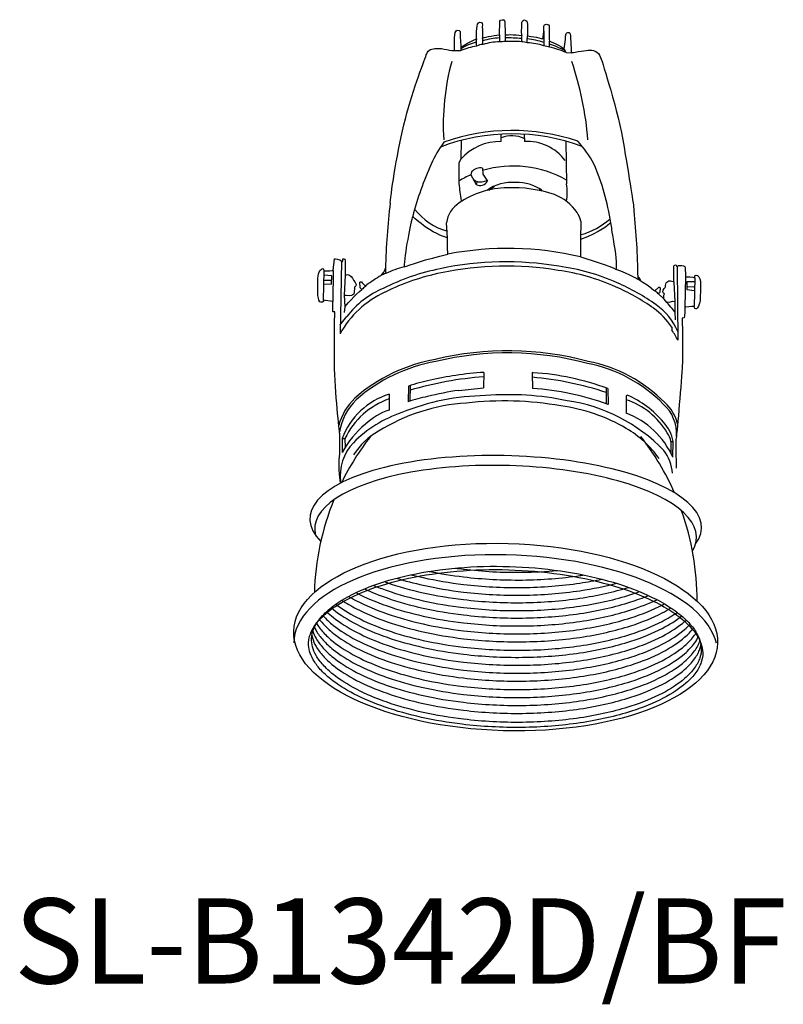
# Model space of a CAD drawing. Extents: x 4301.3 to 4365.9, y 2182.8 to 2266.1.
import ezdxf

# ---------------------------------------------------------------- set-up
doc = ezdxf.new("R2010")
doc.units = 0
doc.header["$LTSCALE"] = 7
doc.header["$MEASUREMENT"] = 0
doc.layers.add('姿図', color=8, linetype='CONTINUOUS')
doc.layers.add('文字', color=7, linetype='CONTINUOUS')
doc.styles.get("Standard").update_dxf_attribs({"font": 'MONOTXT', "bigfont": 'BIGFONT'})

msp = doc.modelspace()

# ---------------------------------------------------------------- linework, layer by layer
at = {"layer": '姿図'}
for p, q in [((4338.105, 2263.479), (4338.647, 2263.492)), ((4347.549, 2263.306), (4347.982, 2263.296)), ((4338.676, 2255.882), (4338.632, 2254.307)), ((4342.041, 2255.792), (4342.061, 2256.41)), ((4344, 2256.404), (4344.015, 2255.795)), ((4347.523, 2255.819), (4347.585, 2252.208)), ((4338.632, 2254.307), (4338.468, 2253.991)), ((4338.468, 2253.991), (4338.482, 2252.233)), ((4340.48, 2253.54), (4340.489, 2253.041)), ((4339.55, 2253.222), (4339.491, 2252.969)), ((4339.491, 2252.969), (4339.938, 2252.145)), ((4340.489, 2253.041), (4340.894, 2252.447)), ((4339.938, 2252.145), (4340.041, 2252.412)), ((4341.004, 2251.686), (4341.485, 2252.026)), ((4345.262, 2251.758), (4345.476, 2251.608)), ((4337.506, 2247.653), (4337.441, 2248.918)), ((4348.803, 2249.053), (4348.759, 2247.514)), ((4328.557, 2245.68), (4328.425, 2239.518)), ((4356.938, 2245.177), (4357.003, 2238.981)), ((4327.061, 2244.84), (4327.008, 2242.373)), ((4327.728, 2244.443), (4327.053, 2244.473)), ((4327.705, 2243.729), (4327.728, 2244.443)), ((4327.848, 2244.867), (4327.822, 2242.268)), ((4328.845, 2244.447), (4328.776, 2242.782)), ((4357.645, 2244.348), (4357.577, 2241.779)), ((4358.433, 2244.253), (4358.365, 2241.833)), ((4327.037, 2243.752), (4327.705, 2243.729)), ((4327.112, 2244.075), (4327.631, 2244.058)), ((4356.666, 2243.899), (4356.73, 2242.265)), ((4358.424, 2243.913), (4357.767, 2243.923)), ((4357.767, 2243.923), (4357.767, 2243.28)), ((4357.833, 2243.516), (4358.344, 2243.497)), ((4357.767, 2243.28), (4358.404, 2243.2)), ((4328.831, 2241.81), (4328.76, 2241.339)), ((4356.004, 2242.238), (4356.298, 2242.203)), ((4356.298, 2242.203), (4356.535, 2242.296)), ((4356.535, 2242.296), (4356.73, 2242.265)), ((4356.73, 2242.265), (4356.726, 2241.382)), ((4328.441, 2240.275), (4329.003, 2240.983)), ((4356.726, 2241.382), (4356.764, 2240.703)), ((4356.49, 2240.086), (4356.477, 2239.846)), ((4340.593, 2236.263), (4340.561, 2234.968)), ((4344.668, 2236.164), (4344.69, 2234.891)), ((4334.214, 2235.092), (4334.188, 2233.781)), ((4334.35, 2235.138), (4334.324, 2233.832)), ((4332.588, 2234.417), (4332.57, 2233.08)), ((4350.938, 2234.94), (4350.932, 2233.597)), ((4351.066, 2234.892), (4351.09, 2233.538)), ((4352.636, 2234.276), (4352.636, 2232.815)), ((4328.593, 2230.681), (4328.842, 2230.658)), ((4328.593, 2230.681), (4328.593, 2229.478)), ((4328.842, 2230.658), (4328.854, 2229.923)), ((4356.414, 2230.415), (4356.393, 2229.459)), ((4356.414, 2230.415), (4356.602, 2230.405)), ((4356.574, 2229.084), (4356.602, 2230.405))]:
    msp.add_line(p, q, dxfattribs=at)
for centre, radius, start, end in [((4366.269, 2264.746), 20.623, 178.95191, 182.41608), ((4340.818, 2260.487), 3.806, 103.23763, 125.14518), ((4343.244, 2264.17), 3.298, 174.74192, 185.36142), ((4332.645, 2263.818), 7.871, 1.36572, 5.34118), ((4342.261, 2258.419), 6.141, 93.24365, 106.65023), ((4342.037, 2258.749), 5.472, 91.34825, 106.1527), ((4406.862, 2263.229), 64.961, 178.60415, 179.12634), ((4342.608, 2253.21), 11.032, 91.08276, 93.63958), ((4346.445, 2264.595), 4.061, 176.94022, 185.01328), ((4342.56, 2252.035), 12.518, 84.45978, 90.80288), ((4342.918, 2248.899), 15.35, 86.82668, 91.93618), ((4347.773, 2264.355), 4.007, 174.13923, 181.85928), ((4343.501, 2261.199), 3.038, 75.66568, 84.95818), ((4285.914, 2266.222), 58.376, 357.9586, 358.5388), ((4343.398, 2257.015), 7.498, 72.48902, 83.37017), ((4345.489, 2264.168), 0.317, 59.73517, 73.62991), ((4340.92, 2263.882), 5.222, 358.78786, 4.46881), ((4338.963, 2263.609), 0.336, 157.00479, 200.23849), ((4342.265, 2253.144), 10.963, 102.1352, 109.26856), ((4340.749, 2261.958), 2.06, 96.54474, 112.51157), ((4344.072, 2259.303), 4.843, 70.79772, 87.85008), ((4345.412, 2261.586), 2.304, 71.54137, 83.708), ((4342.793, 2254.371), 10.223, 62.7685, 70.88433), ((4344.657, 2256.917), 7.013, 65.64774, 77.78217), ((4345.413, 2262.319), 2.353, 24.81417, 33.26336), ((4357.8, 2257.176), 20.646, 164.90032, 183.42937), ((4321.893, 2253.734), 27.582, 4.59044, 18.651), ((4342.983, 2239.388), 17.335, 71.35276, 109.4718), ((4342.983, 2239.388), 17.047, 69.64678, 110.81579), ((4342.964, 2253.827), 2.443, 64.66454, 111.96181), ((4345.877, 2249.51), 10.674, 144.34636, 155.85817), ((4342.001, 2251.23), 4.563, 89.48926, 137.58318), ((4344.218, 2251.736), 4.064, 36.95215, 92.85798), ((4341.764, 2249.517), 9.239, 28.27476, 42.95885), ((4362.088, 2242.139), 28.481, 155.66606, 165.06605), ((4340.309, 2252.522), 1.032, 80.46366, 137.34259), ((4343.099, 2244.663), 9.055, 60.34291, 106.78295), ((4331.533, 2245.965), 20.006, 8.50335, 23.34607), ((4343.099, 2244.663), 9.055, 113.48, 120.66713), ((4340.326, 2253.279), 0.913, 232.81581, 301.70801), ((4354.104, 2253.671), 15.689, 185.25768, 190.5437), ((4342.624, 2244.566), 7.302, 90.43254, 124.36845), ((4340.274, 2252.747), 0.689, 240.82169, 334.16515), ((4342.917, 2248.819), 3.512, 84.05511, 126.45148), ((4343.074, 2241.127), 10.753, 71.04295, 92.69226), ((4343.442, 2248.74), 3.576, 54.80214, 92.57648), ((4342.55, 2251.494), 5.085, 351.41723, 8.06504), ((4345.175, 2247.595), 3.954, 33.59579, 69.39471), ((4391.585, 2243.471), 59.346, 173.1011, 178.45104), ((4338.958, 2253.358), 5.354, 217.89623, 254.24016), ((4339.649, 2248.694), 2.219, 121.12514, 174.19528), ((4346.658, 2248.512), 2.212, 14.15503, 35.05629), ((4347.126, 2253.917), 6.238, 285.71231, 311.59451), ((4292.166, 2243.395), 61.47, 0.86009, 6.11502), ((4342.6, 2220.164), 26.585, 76.60596, 100.96089), ((4330.963, 2245.424), 1.343, 313.67824, 344.96114), ((4340.617, 2226.428), 18.969, 101.29118, 116.74881), ((4334.08, 2245.031), 1.821, 178.61712, 192.62313), ((4335.993, 2236.829), 8.632, 104.34754, 115.30377), ((4342.483, 2218.613), 26.999, 80.53549, 101.92728), ((4342.483, 2218.613), 26.639, 80.53549, 101.92728), ((4344.477, 2227.281), 18.129, 65.97415, 82.24956), ((4337.985, 2233.922), 12.167, 120.06202, 126.78894), ((4333.075, 2242.312), 2.447, 108.38418, 118.96092), ((4340.617, 2226.428), 18.609, 101.29118, 116.74881), ((4344.477, 2227.281), 17.769, 65.97415, 82.24956), ((4348.266, 2234.907), 10.662, 52.63587, 70.78208), ((4355.521, 2244.15), 1.899, 174.93942, 180.76127), ((4353.376, 2243.88), 0.505, 10.76861, 59.9908), ((4335.095, 2236.298), 7.685, 113.10606, 142.44222), ((4331.822, 2241.745), 2.174, 124.58463, 135.72295), ((4344.765, 2227.399), 17.545, 54.50611, 66.66077), ((4344.765, 2227.399), 17.905, 54.50611, 66.66077), ((4335.482, 2235.71), 8.019, 113.99699, 151.64815), ((4354.152, 2241.83), 1.608, 42.69637, 56.12973), ((4352.072, 2237.586), 5.37, 23.51303, 54.8726), ((4341.052, 2228.97), 19.994, 38.37311, 42.37079), ((4350.843, 2236.193), 6.858, 34.58217, 53.25956), ((4350.586, 2235.682), 7.215, 27.2019, 35.00005), ((4342.61, 2212.006), 26.083, 74.89723, 103.60027), ((4342.61, 2212.006), 25.903, 74.89723, 103.60027), ((4338.897, 2223.644), 13.925, 99.96214, 131.44323), ((4338.897, 2223.644), 13.745, 99.96214, 131.44323), ((4347.092, 2225.105), 12.122, 44.34359, 79.22366), ((4347.092, 2225.105), 12.302, 44.34359, 79.22366), ((4342.841, 2205.971), 30.007, 94.31333, 106.45278), ((4341.418, 2212.867), 23.356, 97.88348, 103.25938), ((4341.58, 2216.301), 19.986, 92.82797, 99.6926), ((4344.722, 2236.185), 0.0575, 64.78606, 201.03737), ((4343.467, 2214.704), 21.571, 69.37374, 86.60023), ((4339.028, 2221.212), 14.691, 101.65131, 109.13053), ((4342.348, 2208.636), 27.314, 71.67296, 85.11625), ((4334.424, 2228.449), 6.243, 107.09818, 159.05926), ((4340.976, 2214.819), 19.478, 90.71838, 112.12426), ((4338.564, 2220.873), 13.629, 101.61916, 108.72683), ((4342.092, 2209.118), 25.877, 98.03653, 104.0296), ((4335.182, 2274.741), 40.135, 274.70507, 277.70109), ((4342.708, 2210.509), 23.868, 78.12404, 94.74995), ((4343.567, 2213.769), 21.152, 69.16539, 86.9576), ((4352.735, 2234.237), 0.106, 98.89208, 158.40952), ((4349.393, 2226.731), 8.306, 39.85466, 66.39764), ((4333.159, 2230.464), 5.02, 133.96392, 164.61471), ((4333.159, 2230.464), 4.84, 133.96392, 170.84055), ((4334.674, 2227.925), 6.44, 108.9439, 154.88541), ((4340.105, 2217.785), 15.917, 93.63344, 121.99143), ((4342.27, 2205.492), 28.357, 80.20626, 96.4259), ((4345.009, 2218.409), 15.17, 59.84827, 82.10167), ((4345.614, 2219.887), 14.122, 43.82684, 81.83462), ((4350.565, 2227.845), 6.446, 30.95012, 71.26246), ((4353.607, 2231.117), 3.271, 355.34708, 48.8051), ((4353.607, 2231.117), 3.451, 12.81914, 48.8051), ((4337.078, 2222.781), 10.651, 108.82915, 134.98498), ((4334.423, 2227.7), 5.69, 109.00894, 132.64415), ((4350.098, 2226.193), 7.092, 24.05435, 69.02899), ((4335.9, 2225.496), 8.321, 129.84012, 151.40813), ((4353.546, 2229.896), 3.099, 9.47193, 44.14232), ((4334.483, 2226.217), 5.795, 119.01569, 147.90173), ((4347.944, 2223.592), 9.214, 35.70579, 59.43892), ((4354.443, 2230.009), 2.012, 11.64621, 34.9003), ((4332.631, 2227.455), 4.205, 137.15368, 186.3238), ((4348.816, 2216.986), 22.575, 142.13009, 153.85616), ((4336.049, 2216.986), 22.575, 23.76234, 37.86991), ((4353.009, 2227.489), 3.542, 4.00941, 37.93819), ((4348.816, 2216.986), 22.575, 157.86507, 178.31317), ((4336.049, 2216.986), 22.575, 359.81201, 19.6057)]:
    msp.add_arc(centre, radius, start, end, dxfattribs=at)
for centre, major_axis, ratio, start_param, end_param in [((4342.432, 2223.504), (16.565, -0.421), 0.3448, 6.04647, 9.770237), ((4342.432, 2222.675), (16.147, -0.41), 0.353734, 6.085582, 9.530819), ((4342.432, 2212.909), (-17.928, 0.502), 0.44171, 3.260305, 6.284314)]:
    msp.add_ellipse(centre, major_axis=major_axis, ratio=ratio, start_param=start_param, end_param=end_param, dxfattribs=at)
msp.add_ellipse((4342.432, 2213.874), major_axis=(-17.928, 0.502), ratio=0.441677, dxfattribs=at)
for points, knots in [([(4339.96, 2264.472), (4339.986, 2264.89), (4339.934, 2265.883), (4340.221, 2265.883), (4340.509, 2265.883), (4340.456, 2265.726), (4340.456, 2265.491), (4340.456, 2265.256), (4340.482, 2264.55), (4340.482, 2264.55)], [68, 68, 68, 68, 69, 69, 69, 70, 70, 70, 71, 71, 71, 71]), ([(4341.946, 2265.857), (4341.946, 2265.857), (4341.894, 2266.092), (4342.129, 2266.092), (4342.364, 2266.092), (4342.364, 2265.961), (4342.364, 2265.805), (4342.364, 2265.648), (4342.39, 2264.812), (4342.39, 2264.812)], [73, 73, 73, 73, 74, 74, 74, 75, 75, 75, 76, 76, 76, 76]), ([(4343.801, 2265.831), (4343.801, 2265.831), (4343.827, 2266.066), (4344.01, 2266.066), (4344.193, 2266.066), (4344.271, 2265.883), (4344.271, 2265.726), (4344.271, 2265.569), (4344.271, 2264.733), (4344.271, 2264.733)], [78, 78, 78, 78, 79, 79, 79, 80, 80, 80, 81, 81, 81, 81]), ([(4338.105, 2263.479), (4338.131, 2264.08), (4338.026, 2265.203), (4338.34, 2265.203), (4338.653, 2265.203), (4338.575, 2265.047), (4338.575, 2264.89), (4338.575, 2264.733), (4338.653, 2263.74), (4338.653, 2263.74)], [64, 64, 64, 64, 65, 65, 65, 66, 66, 66, 67, 67, 67, 67]), ([(4345.578, 2264.472), (4345.656, 2265.047), (4345.656, 2265.23), (4345.656, 2265.334), (4345.656, 2265.439), (4345.578, 2265.7), (4345.891, 2265.7), (4346.205, 2265.7), (4346.101, 2265.465), (4346.101, 2265.334), (4346.101, 2265.203), (4346.127, 2264.289), (4346.127, 2264.289)], [82, 82, 82, 82, 83, 83, 83, 84, 84, 84, 85, 85, 85, 86, 86, 86, 86]), ([(4347.512, 2264.812), (4347.512, 2264.812), (4347.538, 2265.021), (4347.694, 2265.021), (4347.851, 2265.021), (4347.877, 2264.916), (4347.903, 2264.759)], [88, 88, 88, 88, 89, 89, 89, 90, 90, 90, 90]), ([(4351.775, 2244.974), (4351.855, 2245.173), (4351.835, 2245.867), (4351.616, 2247.117), (4351.398, 2248.368), (4351.418, 2248.467), (4351.319, 2248.923)], [3, 3, 3, 3, 4, 4, 4, 5, 5, 5, 5]), ([(4328.662, 2245.864), (4328.662, 2245.864), (4328.845, 2245.917), (4328.845, 2245.759), (4328.845, 2245.602), (4328.845, 2244.447), (4328.845, 2244.447)], [40, 40, 40, 40, 41, 41, 41, 42, 42, 42, 42]), ([(4356.666, 2245.245), (4356.666, 2245.245), (4356.707, 2245.354), (4356.788, 2245.354), (4356.87, 2245.354), (4356.938, 2245.177), (4356.938, 2245.177)], [111, 111, 111, 111, 112, 112, 112, 113, 113, 113, 113]), ([(4356.938, 2245.177), (4356.938, 2245.177), (4356.965, 2245.314), (4357.169, 2245.314), (4357.373, 2245.314), (4357.618, 2245.314), (4357.618, 2245.109), (4357.618, 2244.905), (4357.645, 2244.348), (4357.645, 2244.348)], [113, 113, 113, 113, 114, 114, 114, 115, 115, 115, 116, 116, 116, 116]), ([(4327.008, 2242.373), (4327.008, 2242.373), (4327.087, 2242.163), (4326.798, 2242.189), (4326.509, 2242.215), (4326.536, 2243.239), (4326.536, 2243.528), (4326.536, 2243.817), (4326.536, 2244.63), (4326.719, 2244.867)], [32, 32, 32, 32, 33, 33, 33, 34, 34, 34, 35, 35, 35, 35]), ([(4358.433, 2244.253), (4358.447, 2244.416), (4358.406, 2244.484), (4358.542, 2244.484), (4358.678, 2244.484), (4358.882, 2244.267), (4358.896, 2243.967)], [117, 117, 117, 117, 118, 118, 118, 119, 119, 119, 119]), ([(4355.374, 2243.478), (4355.374, 2243.478), (4355.497, 2243.505), (4355.497, 2243.41), (4355.497, 2243.315), (4355.456, 2242.989), (4355.456, 2242.989)], [100, 100, 100, 100, 101, 101, 101, 102, 102, 102, 102]), ([(4355.864, 2242.907), (4355.741, 2242.961), (4355.714, 2243.029), (4355.714, 2243.125), (4355.714, 2243.22), (4355.959, 2243.492), (4355.959, 2243.492)], [105, 105, 105, 105, 106, 106, 106, 107, 107, 107, 107]), ([(4356, 2243.831), (4356.068, 2243.94), (4356.176, 2244.008), (4356.367, 2244.008), (4356.557, 2244.008), (4356.666, 2243.899), (4356.666, 2243.899)], [108, 108, 108, 108, 109, 109, 109, 110, 110, 110, 110]), ([(4325.764, 2213.375), (4325.758, 2213.152), (4325.784, 2212.926), (4325.912, 2212.454), (4326.015, 2212.206), (4326.313, 2211.689), (4326.509, 2211.421), (4327, 2210.874), (4327.296, 2210.597), (4328.184, 2209.887), (4328.85, 2209.46), (4330.392, 2208.66), (4331.268, 2208.286), (4333.185, 2207.62), (4334.225, 2207.327), (4336.42, 2206.84), (4337.575, 2206.644), (4340.409, 2206.307), (4342.116, 2206.217), (4345.488, 2206.256), (4347.154, 2206.386), (4350.29, 2206.852), (4351.76, 2207.188), (4354.065, 2207.93), (4354.969, 2208.302), (4356.523, 2209.109), (4357.172, 2209.544), (4358.027, 2210.29), (4358.309, 2210.597), (4358.736, 2211.192), (4358.883, 2211.479), (4359.068, 2212.028), (4359.107, 2212.289), (4359.095, 2212.819), (4359.044, 2213.089), (4358.828, 2213.664), (4358.662, 2213.969), (4358.192, 2214.6), (4357.889, 2214.926), (4357.146, 2215.577), (4356.705, 2215.901), (4355.698, 2216.528), (4355.131, 2216.831), (4353.498, 2217.581), (4352.342, 2217.998), (4349.823, 2218.7), (4348.461, 2218.984), (4345.63, 2219.395), (4344.16, 2219.522), (4341.214, 2219.61), (4339.737, 2219.571), (4336.881, 2219.328), (4335.501, 2219.126), (4332.935, 2218.575), (4331.75, 2218.227), (4329.661, 2217.419), (4328.758, 2216.959), (4327.541, 2216.146), (4327.132, 2215.808), (4326.48, 2215.137), (4326.239, 2214.806), (4325.944, 2214.244), (4325.859, 2214.008), (4325.783, 2213.642), (4325.768, 2213.509), (4325.764, 2213.375)], [0, 0, 0, 0, 0.132551, 0.132551, 0.265102, 0.265102, 0.397653, 0.397653, 0.530204, 0.530204, 0.739725, 0.739725, 0.949245, 0.949245, 1.158766, 1.158766, 1.368286, 1.368286, 1.660456, 1.660456, 1.952625, 1.952625, 2.244794, 2.244794, 2.46978, 2.46978, 2.694767, 2.694767, 2.851075, 2.851075, 3.007383, 3.007383, 3.163691, 3.163691, 3.319999, 3.319999, 3.476307, 3.476307, 3.632615, 3.632615, 3.788923, 3.788923, 3.945231, 3.945231, 4.199649, 4.199649, 4.454067, 4.454067, 4.708485, 4.708485, 4.962903, 4.962903, 5.217321, 5.217321, 5.471739, 5.471739, 5.726157, 5.726157, 5.89788, 5.89788, 6.069604, 6.069604, 6.204064, 6.204064, 6.283185, 6.283185, 6.283185, 6.283185]), ([(4326.011, 2213.726), (4326.005, 2213.504), (4326.031, 2213.281), (4326.158, 2212.814), (4326.26, 2212.569), (4326.554, 2212.058), (4326.748, 2211.792), (4327.234, 2211.252), (4327.526, 2210.977), (4328.404, 2210.276), (4329.063, 2209.854), (4330.588, 2209.062), (4331.454, 2208.693), (4333.35, 2208.034), (4334.379, 2207.745), (4336.549, 2207.262), (4337.691, 2207.069), (4340.493, 2206.736), (4342.181, 2206.646), (4345.517, 2206.685), (4347.163, 2206.814), (4350.265, 2207.275), (4351.718, 2207.607), (4353.998, 2208.341), (4354.892, 2208.708), (4356.428, 2209.506), (4357.07, 2209.937), (4357.916, 2210.674), (4358.194, 2210.978), (4358.617, 2211.566), (4358.762, 2211.85), (4358.945, 2212.393), (4358.984, 2212.651), (4358.972, 2213.175), (4358.922, 2213.442), (4358.708, 2214.011), (4358.543, 2214.312), (4358.079, 2214.937), (4357.78, 2215.259), (4357.044, 2215.902), (4356.609, 2216.223), (4355.613, 2216.843), (4355.052, 2217.142), (4353.438, 2217.884), (4352.294, 2218.297), (4349.803, 2218.991), (4348.457, 2219.272), (4345.656, 2219.678), (4344.203, 2219.804), (4341.289, 2219.891), (4339.829, 2219.852), (4337.005, 2219.612), (4335.64, 2219.412), (4333.103, 2218.867), (4331.931, 2218.523), (4329.865, 2217.724), (4328.972, 2217.269), (4327.769, 2216.465), (4327.364, 2216.131), (4326.72, 2215.468), (4326.482, 2215.14), (4326.189, 2214.585), (4326.106, 2214.351), (4326.03, 2213.99), (4326.015, 2213.858), (4326.011, 2213.726)], [0, 0, 0, 0, 0.132551, 0.132551, 0.265102, 0.265102, 0.397653, 0.397653, 0.530204, 0.530204, 0.739725, 0.739725, 0.949245, 0.949245, 1.158766, 1.158766, 1.368286, 1.368286, 1.660456, 1.660456, 1.952625, 1.952625, 2.244794, 2.244794, 2.46978, 2.46978, 2.694767, 2.694767, 2.851075, 2.851075, 3.007383, 3.007383, 3.163691, 3.163691, 3.319999, 3.319999, 3.476307, 3.476307, 3.632615, 3.632615, 3.788923, 3.788923, 3.945231, 3.945231, 4.199649, 4.199649, 4.454067, 4.454067, 4.708485, 4.708485, 4.962903, 4.962903, 5.217321, 5.217321, 5.471739, 5.471739, 5.726157, 5.726157, 5.89788, 5.89788, 6.069604, 6.069604, 6.204064, 6.204064, 6.283185, 6.283185, 6.283185, 6.283185]), ([(4335.964, 2219.436), (4336.898, 2219.244), (4337.869, 2219.087), (4340.493, 2218.775), (4342.181, 2218.685), (4345.517, 2218.724), (4347.163, 2218.853), (4348.818, 2219.099), (4348.922, 2219.115), (4349.026, 2219.131)], [1.1906607, 1.1906607, 1.1906607, 1.1906607, 1.3682862, 1.3682862, 1.6604556, 1.6604556, 1.952625, 1.952625, 1.9722804, 1.9722804, 1.9722804, 1.9722804]), ([(4338.169, 2219.71), (4338.399, 2219.678), (4338.629, 2219.649), (4340.493, 2219.427), (4342.181, 2219.337), (4344.852, 2219.369), (4345.848, 2219.42), (4346.819, 2219.509)], [1.3267846, 1.3267846, 1.3267846, 1.3267846, 1.3682862, 1.3682862, 1.6604556, 1.6604556, 1.8361888, 1.8361888, 1.8361888, 1.8361888]), ([(4332.169, 2218.565), (4332.246, 2218.537), (4332.324, 2218.51), (4333.35, 2218.154), (4334.379, 2217.864), (4336.549, 2217.382), (4337.691, 2217.189), (4340.493, 2216.855), (4342.181, 2216.766), (4345.517, 2216.805), (4347.163, 2216.933), (4350.19, 2217.383), (4351.579, 2217.695), (4352.82, 2218.082)], [0.931973, 0.931973, 0.931973, 0.931973, 0.949245, 0.949245, 1.158766, 1.158766, 1.368286, 1.368286, 1.660456, 1.660456, 1.952625, 1.952625, 2.23078, 2.23078, 2.23078, 2.23078]), ([(4333.196, 2218.859), (4333.916, 2218.636), (4334.675, 2218.435), (4336.549, 2218.019), (4337.691, 2217.826), (4340.493, 2217.492), (4342.181, 2217.403), (4345.517, 2217.442), (4347.163, 2217.57), (4349.795, 2217.961), (4350.83, 2218.172), (4351.793, 2218.425)], [1.006434, 1.006434, 1.006434, 1.006434, 1.158766, 1.158766, 1.368286, 1.368286, 1.660456, 1.660456, 1.952625, 1.952625, 2.156374, 2.156374, 2.156374, 2.156374]), ([(4334.434, 2219.153), (4334.771, 2219.066), (4335.115, 2218.983), (4336.549, 2218.664), (4337.691, 2218.471), (4340.493, 2218.138), (4342.181, 2218.048), (4345.517, 2218.087), (4347.163, 2218.216), (4349.345, 2218.54), (4349.96, 2218.651), (4350.555, 2218.777)], [1.0913137, 1.0913137, 1.0913137, 1.0913137, 1.1587658, 1.1587658, 1.3682862, 1.3682862, 1.6604556, 1.6604556, 1.952625, 1.952625, 2.0715392, 2.0715392, 2.0715392, 2.0715392]), ([(4329.77, 2217.639), (4329.788, 2217.63), (4329.807, 2217.62), (4330.588, 2217.215), (4331.454, 2216.845), (4333.35, 2216.187), (4334.379, 2215.897), (4336.549, 2215.415), (4337.691, 2215.222), (4340.493, 2214.888), (4342.181, 2214.799), (4345.517, 2214.838), (4347.163, 2214.966), (4350.265, 2215.427), (4351.718, 2215.76), (4353.814, 2216.434), (4354.557, 2216.726), (4355.22, 2217.041)], [0.734614, 0.734614, 0.734614, 0.734614, 0.739725, 0.739725, 0.949245, 0.949245, 1.158766, 1.158766, 1.368286, 1.368286, 1.660456, 1.660456, 1.952625, 1.952625, 2.244794, 2.244794, 2.428035, 2.428035, 2.428035, 2.428035]), ([(4330.484, 2217.957), (4331.075, 2217.683), (4331.717, 2217.425), (4333.35, 2216.857), (4334.379, 2216.568), (4336.549, 2216.085), (4337.691, 2215.892), (4340.493, 2215.559), (4342.181, 2215.469), (4345.517, 2215.508), (4347.163, 2215.637), (4350.265, 2216.098), (4351.718, 2216.43), (4353.535, 2217.015), (4354.036, 2217.199), (4354.505, 2217.394)], [0.79794, 0.79794, 0.79794, 0.79794, 0.949245, 0.949245, 1.158766, 1.158766, 1.368286, 1.368286, 1.660456, 1.660456, 1.952625, 1.952625, 2.244794, 2.244794, 2.36472, 2.36472, 2.36472, 2.36472]), ([(4331.241, 2218.252), (4331.612, 2218.099), (4332, 2217.952), (4333.35, 2217.483), (4334.379, 2217.193), (4336.549, 2216.711), (4337.691, 2216.518), (4340.493, 2216.185), (4342.181, 2216.095), (4345.517, 2216.134), (4347.163, 2216.263), (4350.265, 2216.724), (4351.718, 2217.056), (4353.26, 2217.552), (4353.508, 2217.637), (4353.748, 2217.725)], [0.860323, 0.860323, 0.860323, 0.860323, 0.949245, 0.949245, 1.158766, 1.158766, 1.368286, 1.368286, 1.660456, 1.660456, 1.952625, 1.952625, 2.244794, 2.244794, 2.302371, 2.302371, 2.302371, 2.302371]), ([(4328.581, 2216.998), (4328.957, 2216.749), (4329.373, 2216.504), (4330.588, 2215.873), (4331.454, 2215.504), (4333.35, 2214.846), (4334.379, 2214.556), (4336.549, 2214.074), (4337.691, 2213.881), (4340.493, 2213.547), (4342.181, 2213.458), (4345.517, 2213.497), (4347.163, 2213.625), (4350.265, 2214.086), (4351.718, 2214.419), (4353.998, 2215.152), (4354.892, 2215.52), (4355.925, 2216.056), (4356.174, 2216.197), (4356.408, 2216.341)], [0.615334, 0.615334, 0.615334, 0.615334, 0.739725, 0.739725, 0.949245, 0.949245, 1.158766, 1.158766, 1.368286, 1.368286, 1.660456, 1.660456, 1.952625, 1.952625, 2.244794, 2.244794, 2.46978, 2.46978, 2.547299, 2.547299, 2.547299, 2.547299]), ([(4329.139, 2217.32), (4329.357, 2217.191), (4329.586, 2217.064), (4330.588, 2216.544), (4331.454, 2216.175), (4333.35, 2215.516), (4334.379, 2215.227), (4336.549, 2214.744), (4337.691, 2214.551), (4340.493, 2214.218), (4342.181, 2214.128), (4345.517, 2214.167), (4347.163, 2214.296), (4350.265, 2214.757), (4351.718, 2215.089), (4353.998, 2215.823), (4354.892, 2216.19), (4355.724, 2216.623), (4355.788, 2216.656), (4355.851, 2216.69)], [0.67399, 0.67399, 0.67399, 0.67399, 0.739725, 0.739725, 0.949245, 0.949245, 1.158766, 1.158766, 1.368286, 1.368286, 1.660456, 1.660456, 1.952625, 1.952625, 2.244794, 2.244794, 2.46978, 2.46978, 2.488655, 2.488655, 2.488655, 2.488655]), ([(4327.29, 2216.04), (4327.463, 2215.871), (4327.656, 2215.702), (4328.404, 2215.104), (4329.063, 2214.682), (4330.588, 2213.89), (4331.454, 2213.521), (4333.35, 2212.862), (4334.379, 2212.573), (4336.549, 2212.09), (4337.691, 2211.897), (4340.493, 2211.564), (4342.181, 2211.474), (4345.517, 2211.513), (4347.163, 2211.642), (4350.265, 2212.103), (4351.718, 2212.435), (4353.998, 2213.169), (4354.892, 2213.536), (4356.428, 2214.334), (4357.07, 2214.765), (4357.614, 2215.238), (4357.657, 2215.277), (4357.699, 2215.316)], [0.448137, 0.448137, 0.448137, 0.448137, 0.530204, 0.530204, 0.739725, 0.739725, 0.949245, 0.949245, 1.158766, 1.158766, 1.368286, 1.368286, 1.660456, 1.660456, 1.952625, 1.952625, 2.244794, 2.244794, 2.46978, 2.46978, 2.694767, 2.694767, 2.71479, 2.71479, 2.71479, 2.71479]), ([(4327.671, 2216.365), (4327.734, 2216.311), (4327.799, 2216.258), (4328.404, 2215.775), (4329.063, 2215.352), (4330.588, 2214.56), (4331.454, 2214.191), (4333.35, 2213.533), (4334.379, 2213.243), (4336.549, 2212.761), (4337.691, 2212.568), (4340.493, 2212.234), (4342.181, 2212.145), (4345.517, 2212.184), (4347.163, 2212.312), (4350.265, 2212.773), (4351.718, 2213.106), (4353.998, 2213.839), (4354.892, 2214.207), (4356.305, 2214.94), (4356.861, 2215.298), (4357.318, 2215.661)], [0.504107, 0.504107, 0.504107, 0.504107, 0.530204, 0.530204, 0.739725, 0.739725, 0.949245, 0.949245, 1.158766, 1.158766, 1.368286, 1.368286, 1.660456, 1.660456, 1.952625, 1.952625, 2.244794, 2.244794, 2.46978, 2.46978, 2.658672, 2.658672, 2.658672, 2.658672]), ([(4328.057, 2216.654), (4328.557, 2216.276), (4329.151, 2215.904), (4330.588, 2215.158), (4331.454, 2214.789), (4333.35, 2214.13), (4334.379, 2213.841), (4336.549, 2213.358), (4337.691, 2213.166), (4340.493, 2212.832), (4342.181, 2212.743), (4345.517, 2212.782), (4347.163, 2212.91), (4350.265, 2213.371), (4351.718, 2213.704), (4353.998, 2214.437), (4354.892, 2214.804), (4356.133, 2215.449), (4356.558, 2215.707), (4356.932, 2215.97)], [0.554317, 0.554317, 0.554317, 0.554317, 0.739725, 0.739725, 0.949245, 0.949245, 1.158766, 1.158766, 1.368286, 1.368286, 1.660456, 1.660456, 1.952625, 1.952625, 2.244794, 2.244794, 2.46978, 2.46978, 2.60836, 2.60836, 2.60836, 2.60836]), ([(4326.681, 2215.386), (4326.774, 2215.262), (4326.877, 2215.136), (4327.234, 2214.739), (4327.526, 2214.464), (4328.404, 2213.763), (4329.063, 2213.34), (4330.588, 2212.549), (4331.454, 2212.18), (4333.35, 2211.521), (4334.379, 2211.231), (4336.549, 2210.749), (4337.691, 2210.556), (4340.493, 2210.223), (4342.181, 2210.133), (4345.517, 2210.172), (4347.163, 2210.301), (4350.265, 2210.762), (4351.718, 2211.094), (4353.998, 2211.827), (4354.892, 2212.195), (4356.428, 2212.993), (4357.07, 2213.424), (4357.865, 2214.116), (4358.111, 2214.375), (4358.308, 2214.629)], [0.335423, 0.335423, 0.335423, 0.335423, 0.397653, 0.397653, 0.530204, 0.530204, 0.739725, 0.739725, 0.949245, 0.949245, 1.158766, 1.158766, 1.368286, 1.368286, 1.660456, 1.660456, 1.952625, 1.952625, 2.244794, 2.244794, 2.46978, 2.46978, 2.694767, 2.694767, 2.828109, 2.828109, 2.828109, 2.828109]), ([(4326.96, 2215.713), (4326.97, 2215.702), (4326.981, 2215.691), (4327.234, 2215.409), (4327.526, 2215.135), (4328.404, 2214.434), (4329.063, 2214.011), (4330.588, 2213.219), (4331.454, 2212.85), (4333.35, 2212.192), (4334.379, 2211.902), (4336.549, 2211.42), (4337.691, 2211.227), (4340.493, 2210.893), (4342.181, 2210.804), (4345.517, 2210.843), (4347.163, 2210.971), (4350.265, 2211.432), (4351.718, 2211.765), (4353.998, 2212.498), (4354.892, 2212.865), (4356.428, 2213.663), (4357.07, 2214.094), (4357.739, 2214.677), (4357.892, 2214.825), (4358.029, 2214.972)], [0.392083, 0.392083, 0.392083, 0.392083, 0.397653, 0.397653, 0.530204, 0.530204, 0.739725, 0.739725, 0.949245, 0.949245, 1.158766, 1.158766, 1.368286, 1.368286, 1.660456, 1.660456, 1.952625, 1.952625, 2.244794, 2.244794, 2.46978, 2.46978, 2.694767, 2.694767, 2.771095, 2.771095, 2.771095, 2.771095]), ([(4326.125, 2214.375), (4326.189, 2214.173), (4326.281, 2213.962), (4326.554, 2213.489), (4326.748, 2213.223), (4327.234, 2212.682), (4327.526, 2212.408), (4328.404, 2211.707), (4329.063, 2211.284), (4330.588, 2210.492), (4331.454, 2210.123), (4333.35, 2209.465), (4334.379, 2209.175), (4336.549, 2208.693), (4337.691, 2208.5), (4340.493, 2208.166), (4342.181, 2208.077), (4345.517, 2208.116), (4347.163, 2208.244), (4350.265, 2208.705), (4351.718, 2209.038), (4353.998, 2209.771), (4354.892, 2210.139), (4356.428, 2210.936), (4357.07, 2211.367), (4357.916, 2212.104), (4358.194, 2212.408), (4358.617, 2212.997), (4358.762, 2213.281), (4358.857, 2213.563), (4358.861, 2213.573), (4358.864, 2213.584)], [0.151925, 0.151925, 0.151925, 0.151925, 0.265102, 0.265102, 0.397653, 0.397653, 0.530204, 0.530204, 0.739725, 0.739725, 0.949245, 0.949245, 1.158766, 1.158766, 1.368286, 1.368286, 1.660456, 1.660456, 1.952625, 1.952625, 2.244794, 2.244794, 2.46978, 2.46978, 2.694767, 2.694767, 2.851075, 2.851075, 3.007383, 3.007383, 3.013465, 3.013465, 3.013465, 3.013465]), ([(4326.256, 2214.706), (4326.3, 2214.61), (4326.35, 2214.513), (4326.554, 2214.159), (4326.748, 2213.893), (4327.234, 2213.353), (4327.526, 2213.079), (4328.404, 2212.377), (4329.063, 2211.955), (4330.588, 2211.163), (4331.454, 2210.794), (4333.35, 2210.135), (4334.379, 2209.846), (4336.549, 2209.363), (4337.691, 2209.17), (4340.493, 2208.837), (4342.181, 2208.747), (4345.517, 2208.786), (4347.163, 2208.915), (4350.265, 2209.376), (4351.718, 2209.708), (4353.998, 2210.442), (4354.892, 2210.809), (4356.428, 2211.607), (4357.07, 2212.038), (4357.916, 2212.775), (4358.194, 2213.079), (4358.541, 2213.561), (4358.649, 2213.744), (4358.733, 2213.923)], [0.21393, 0.21393, 0.21393, 0.21393, 0.265102, 0.265102, 0.397653, 0.397653, 0.530204, 0.530204, 0.739725, 0.739725, 0.949245, 0.949245, 1.158766, 1.158766, 1.368286, 1.368286, 1.660456, 1.660456, 1.952625, 1.952625, 2.244794, 2.244794, 2.46978, 2.46978, 2.694767, 2.694767, 2.851075, 2.851075, 2.950763, 2.950763, 2.950763, 2.950763]), ([(4326.436, 2215.036), (4326.58, 2214.795), (4326.764, 2214.546), (4327.234, 2214.023), (4327.526, 2213.749), (4328.404, 2213.048), (4329.063, 2212.625), (4330.588, 2211.834), (4331.454, 2211.464), (4333.35, 2210.806), (4334.379, 2210.516), (4336.549, 2210.034), (4337.691, 2209.841), (4340.493, 2209.507), (4342.181, 2209.418), (4345.517, 2209.457), (4347.163, 2209.585), (4350.265, 2210.046), (4351.718, 2210.379), (4353.998, 2211.112), (4354.892, 2211.48), (4356.428, 2212.278), (4357.07, 2212.708), (4357.916, 2213.446), (4358.194, 2213.749), (4358.459, 2214.118), (4358.508, 2214.191), (4358.553, 2214.264)], [0.273686, 0.273686, 0.273686, 0.273686, 0.397653, 0.397653, 0.530204, 0.530204, 0.739725, 0.739725, 0.949245, 0.949245, 1.158766, 1.158766, 1.368286, 1.368286, 1.660456, 1.660456, 1.952625, 1.952625, 2.244794, 2.244794, 2.46978, 2.46978, 2.694767, 2.694767, 2.851075, 2.851075, 2.89039, 2.89039, 2.89039, 2.89039]), ([(4326.043, 2214.042), (4326.056, 2213.965), (4326.073, 2213.887), (4326.158, 2213.574), (4326.26, 2213.329), (4326.554, 2212.818), (4326.748, 2212.552), (4327.234, 2212.012), (4327.526, 2211.737), (4328.404, 2211.036), (4329.063, 2210.614), (4330.588, 2209.822), (4331.454, 2209.453), (4333.35, 2208.794), (4334.379, 2208.505), (4336.549, 2208.022), (4337.691, 2207.829), (4340.493, 2207.496), (4342.181, 2207.406), (4345.517, 2207.445), (4347.163, 2207.574), (4350.265, 2208.035), (4351.718, 2208.367), (4353.998, 2209.101), (4354.892, 2209.468), (4356.428, 2210.266), (4357.07, 2210.697), (4357.916, 2211.434), (4358.194, 2211.738), (4358.617, 2212.326), (4358.762, 2212.61), (4358.895, 2213.005), (4358.926, 2213.126), (4358.947, 2213.245)], [0.087581, 0.087581, 0.087581, 0.087581, 0.132551, 0.132551, 0.265102, 0.265102, 0.397653, 0.397653, 0.530204, 0.530204, 0.739725, 0.739725, 0.949245, 0.949245, 1.158766, 1.158766, 1.368286, 1.368286, 1.660456, 1.660456, 1.952625, 1.952625, 2.244794, 2.244794, 2.46978, 2.46978, 2.694767, 2.694767, 2.851075, 2.851075, 3.007383, 3.007383, 3.078483, 3.078483, 3.078483, 3.078483])]:
    msp.add_open_spline(points, degree=3, knots=knots, dxfattribs=at)
for points in [[(4341.92, 2264.812), (4341.92, 2265.36), (4341.946, 2265.857), (4341.946, 2265.857)], [(4343.787, 2264.764), (4343.775, 2265.203), (4343.801, 2265.831), (4343.801, 2265.831)], [(4338.653, 2263.74), (4338.653, 2263.74), (4339.071, 2264.106), (4339.96, 2264.472)], [(4340.482, 2264.55), (4340.482, 2264.55), (4341.345, 2264.759), (4341.92, 2264.812)], [(4342.39, 2264.812), (4342.39, 2264.812), (4343.174, 2264.864), (4343.787, 2264.764)], [(4344.271, 2264.733), (4344.271, 2264.733), (4345.264, 2264.576), (4345.578, 2264.472)], [(4346.127, 2264.289), (4346.127, 2264.289), (4347.172, 2263.871), (4347.381, 2263.61)], [(4347.381, 2263.61), (4347.485, 2264.132), (4347.512, 2264.812), (4347.512, 2264.812)], [(4347.903, 2264.759), (4347.93, 2264.603), (4347.982, 2263.296), (4347.982, 2263.296)], [(4335.753, 2263.218), (4335.884, 2263.583), (4336.222, 2263.621), (4336.589, 2263.662)], [(4336.589, 2263.662), (4337.059, 2263.714), (4337.948, 2263.427), (4338.105, 2263.479)], [(4347.982, 2263.296), (4347.982, 2263.296), (4349.053, 2263.479), (4349.419, 2263.505)], [(4349.419, 2263.505), (4349.785, 2263.531), (4350.281, 2263.479), (4350.464, 2262.904)], [(4333.95, 2257.704), (4334.629, 2260.291), (4335.622, 2262.852), (4335.753, 2263.218)], [(4350.464, 2262.904), (4350.647, 2262.329), (4351.901, 2258.593), (4352.45, 2255.3)], [(4332.668, 2250.6), (4332.766, 2251.618), (4333.271, 2255.117), (4333.95, 2257.704)], [(4352.45, 2255.3), (4352.999, 2252.008), (4353.286, 2250.152), (4353.286, 2249.943)], [(4334.569, 2249.479), (4334.41, 2249.023), (4333.834, 2246.105), (4333.854, 2245.192)], [(4335.978, 2248.348), (4335.243, 2248.844), (4334.807, 2249.201), (4334.569, 2249.479)], [(4351.319, 2248.923), (4351.12, 2248.725), (4350.445, 2248.11), (4348.759, 2247.514)], [(4337.506, 2247.653), (4337.506, 2247.653), (4336.91, 2247.772), (4335.978, 2248.348)], [(4337.546, 2246.264), (4337.506, 2246.701), (4337.506, 2247.653), (4337.506, 2247.653)], [(4348.759, 2247.514), (4348.739, 2247.256), (4348.759, 2246.085), (4348.759, 2246.026)], [(4327.848, 2244.867), (4327.848, 2244.867), (4327.953, 2245.864), (4327.953, 2245.864)], [(4327.953, 2245.864), (4327.953, 2245.864), (4328.452, 2245.838), (4328.557, 2245.68)], [(4328.557, 2245.68), (4328.662, 2245.523), (4328.662, 2245.864), (4328.662, 2245.864)], [(4333.854, 2245.192), (4334.271, 2245.331), (4335.66, 2245.827), (4337.546, 2246.264)], [(4348.759, 2246.026), (4348.997, 2246.006), (4351.517, 2245.153), (4351.775, 2244.974)], [(4326.719, 2244.867), (4326.903, 2245.103), (4327.061, 2245.129), (4327.061, 2244.84)], [(4356.666, 2243.899), (4356.666, 2243.899), (4356.666, 2245.245), (4356.666, 2245.245)], [(4327.061, 2244.84), (4327.349, 2244.867), (4327.848, 2244.867), (4327.848, 2244.867)], [(4328.845, 2244.447), (4328.886, 2244.457), (4328.986, 2244.593), (4329.218, 2244.492)], [(4329.218, 2244.492), (4329.449, 2244.392), (4329.54, 2244.069), (4329.661, 2243.908)], [(4357.645, 2244.348), (4357.645, 2244.348), (4358.338, 2244.375), (4358.433, 2244.253)], [(4329.641, 2243.404), (4329.651, 2243.333), (4329.601, 2242.9), (4329.601, 2242.9)], [(4329.782, 2243.646), (4329.772, 2243.555), (4329.631, 2243.475), (4329.641, 2243.404)], [(4329.661, 2243.908), (4329.782, 2243.747), (4329.792, 2243.736), (4329.782, 2243.646)], [(4330.104, 2243.898), (4330.104, 2243.898), (4330.165, 2243.988), (4330.225, 2243.928)], [(4330.115, 2243.444), (4330.115, 2243.444), (4330.104, 2243.898), (4330.104, 2243.898)], [(4330.266, 2243.263), (4330.125, 2243.424), (4330.115, 2243.444), (4330.115, 2243.444)], [(4330.225, 2243.928), (4330.286, 2243.868), (4330.588, 2243.535), (4330.588, 2243.535)], [(4330.588, 2243.535), (4330.588, 2243.535), (4330.699, 2243.666), (4330.699, 2243.666)], [(4354.736, 2243.381), (4354.736, 2243.381), (4355.048, 2243.165), (4355.048, 2243.165)], [(4355.048, 2243.165), (4355.048, 2243.165), (4355.374, 2243.478), (4355.374, 2243.478)], [(4355.959, 2243.492), (4355.959, 2243.492), (4355.932, 2243.723), (4356, 2243.831)], [(4358.896, 2243.967), (4358.909, 2243.668), (4358.909, 2242.39), (4358.855, 2242.2)], [(4328.776, 2242.782), (4328.776, 2242.782), (4328.831, 2241.81), (4328.831, 2241.81)], [(4329.197, 2242.749), (4328.776, 2242.782), (4328.776, 2242.782), (4328.776, 2242.782)], [(4328.831, 2241.81), (4328.831, 2241.81), (4329.752, 2242.91), (4330.266, 2243.263)], [(4329.601, 2242.9), (4329.601, 2242.9), (4329.49, 2242.708), (4329.197, 2242.749)], [(4355.456, 2242.989), (4355.456, 2242.989), (4355.334, 2242.921), (4355.334, 2242.921)], [(4355.334, 2242.921), (4355.334, 2242.921), (4355.823, 2242.445), (4355.823, 2242.445)], [(4355.823, 2242.445), (4355.823, 2242.445), (4355.769, 2242.798), (4355.864, 2242.907)], [(4327.822, 2242.268), (4327.822, 2242.268), (4327.008, 2242.373), (4327.008, 2242.373)], [(4327.822, 2241.376), (4327.822, 2241.376), (4327.822, 2242.268), (4327.822, 2242.268)], [(4357.577, 2241.779), (4357.577, 2241.779), (4357.604, 2240.963), (4357.522, 2240.881)], [(4358.365, 2241.833), (4358.229, 2241.833), (4357.577, 2241.779), (4357.577, 2241.779)], [(4358.583, 2241.643), (4358.474, 2241.615), (4358.379, 2241.643), (4358.365, 2241.833)], [(4358.855, 2242.2), (4358.8, 2242.01), (4358.692, 2241.67), (4358.583, 2241.643)], [(4327.979, 2241.376), (4327.979, 2241.376), (4327.822, 2241.376), (4327.822, 2241.376)], [(4327.953, 2237.045), (4327.927, 2239.565), (4327.979, 2241.376), (4327.979, 2241.376)], [(4357.522, 2240.881), (4357.441, 2240.8), (4357.359, 2240.854), (4357.359, 2240.854)], [(4357.359, 2240.854), (4357.359, 2240.854), (4357.441, 2238.271), (4357.346, 2236.626)], [(4328.399, 2231.06), (4328.38, 2231.294), (4327.979, 2234.525), (4327.953, 2237.045)], [(4357.346, 2236.626), (4357.25, 2234.981), (4356.897, 2230.793), (4356.829, 2230.603)], [(4328.399, 2229.38), (4328.425, 2230.614), (4328.425, 2230.745), (4328.399, 2231.06)], [(4356.829, 2230.603), (4356.829, 2230.209), (4356.843, 2228.169), (4356.843, 2228.169)], [(4328.452, 2226.992), (4328.452, 2226.992), (4328.268, 2227.989), (4328.399, 2229.38)]]:
    msp.add_open_spline(points, degree=3, dxfattribs=at)

# ---------------------------------------------------------------- texts
at = {"layer": '文字'}
msp.add_text('SL-B1342D/BF', height=7.2, dxfattribs=at).set_placement((4300.858, 2184.578))

doc.saveas('drawing.dxf')
